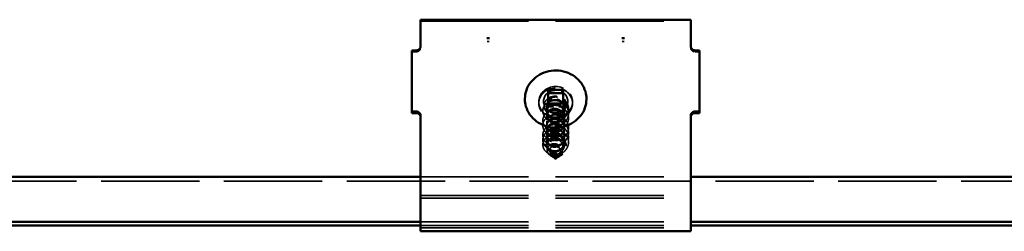
# Model space of a CAD drawing. Units: inches. Extents: x 3 to 167, y 3 to 107.
# Drawn here: x 21 to 39, y 41 to 45 of the extents above; entities that cross this region are included whole.
import ezdxf

# ---------------------------------------------------------------- set-up
doc = ezdxf.new("R2010")
doc.units = ezdxf.units.IN
doc.header["$LTSCALE"] = 10
doc.header["$MEASUREMENT"] = 0
doc.linetypes.add('DASHED', pattern=[0.2067, 0.1654, -0.0413])
doc.layers.add('Hidden (ANSI)', color=7, linetype='DASHED', lineweight=35)
doc.layers.add('Visible (ANSI)', color=7, linetype='Continuous', lineweight=50)

msp = doc.modelspace()

# ---------------------------------------------------------------- linework, layer by layer
at = {"layer": 'Hidden (ANSI)', "color": 96, "ltscale": 1.209482, "true_color": 0x008000}
for p, q in [((28.62853, 44.57463), (33.62853, 44.57463)), ((28.62853, 41.3595), (33.62853, 41.3595)), ((28.62853, 41.30924), (33.62853, 41.30924)), ((28.62853, 40.76), (33.62853, 40.76))]:
    msp.add_line(p, q, dxfattribs=at)
at = {"layer": 'Hidden (ANSI)', "color": 96, "ltscale": 0.011804, "true_color": 0x008000}
for p, q in [((28.62853, 44.1071), (28.62853, 44.08035)), ((33.62853, 44.08035), (33.62853, 44.1071)), ((30.81603, 43.08521), (30.81603, 43.05847)), ((31.44103, 43.08521), (31.44103, 43.05847))]:
    msp.add_line(p, q, dxfattribs=at)
at = {"layer": 'Hidden (ANSI)', "color": 96, "ltscale": 0.015971, "true_color": 0x008000}
for p, q in [((28.5504, 44.00974), (28.46603, 44.00974)), ((33.70665, 44.00974), (33.79103, 44.00974))]:
    msp.add_line(p, q, dxfattribs=at)
at = {"layer": 'Hidden (ANSI)', "ltscale": 0.007218}
msp.add_line((30.96603, 43.02958), (30.96603, 43.01314), dxfattribs=at)
at = {"layer": 'Hidden (ANSI)', "ltscale": 0.032456}
msp.add_line((30.96603, 43.00002), (30.96603, 42.92689), dxfattribs=at)
at = {"layer": 'Hidden (ANSI)', "ltscale": 0.026566}
for p, q in [((30.98728, 43.05382), (30.98728, 42.99392)), ((31.26978, 43.05382), (31.26978, 42.99392))]:
    msp.add_line(p, q, dxfattribs=at)
at = {"layer": 'Hidden (ANSI)', "ltscale": 0.053708}
msp.add_line((30.98728, 42.99392), (31.26978, 42.99392), dxfattribs=at)
at = {"layer": 'Hidden (ANSI)', "ltscale": 0.025851}
msp.add_line((31.29103, 43.02958), (31.29103, 42.97128), dxfattribs=at)
at = {"layer": 'Hidden (ANSI)', "ltscale": 0.031327}
for p, q in [((30.96603, 42.9087), (30.96603, 42.8381)), ((30.96603, 42.81991), (30.96603, 42.74931)), ((31.29103, 42.95309), (31.29103, 42.88249)), ((31.29103, 42.8643), (31.29103, 42.7937)), ((30.96603, 42.73112), (30.96603, 42.66052)), ((30.96603, 42.64233), (30.96603, 42.57173)), ((31.29103, 42.77552), (31.29103, 42.70491)), ((31.29103, 42.68673), (31.29103, 42.61612)), ((30.96603, 42.55354), (30.96603, 42.48294)), ((30.96603, 42.46475), (30.96603, 42.39415)), ((31.29103, 42.59794), (31.29103, 42.52733)), ((31.29103, 42.50915), (31.29103, 42.43854)), ((30.96603, 42.37596), (30.96603, 42.30536)), ((31.29103, 42.42036), (31.29103, 42.34975))]:
    msp.add_line(p, q, dxfattribs=at)
at = {"layer": 'Hidden (ANSI)', "ltscale": 0.031733}
msp.add_line((31.04337, 42.90449), (31.01062, 42.9227), dxfattribs=at)
at = {"layer": 'Hidden (ANSI)', "ltscale": 0.001049}
msp.add_line((31.21368, 42.90449), (31.21486, 42.90515), dxfattribs=at)
at = {"layer": 'Hidden (ANSI)', "ltscale": 0.026585}
msp.add_line((31.21898, 42.90744), (31.24643, 42.9227), dxfattribs=at)
at = {"layer": 'Hidden (ANSI)', "ltscale": 0.014282}
for p, q in [((30.96603, 42.30536), (30.8929, 42.2973)), ((30.8929, 42.29523), (30.96603, 42.28717))]:
    msp.add_line(p, q, dxfattribs=at)
at = {"layer": 'Hidden (ANSI)', "ltscale": 0.000376174}
msp.add_line((30.96603, 42.28717), (30.96603, 42.2861), dxfattribs=at)
at = {"layer": 'Hidden (ANSI)', "ltscale": 0.020137}
msp.add_line((31.29103, 42.33157), (31.29103, 42.2861), dxfattribs=at)
at = {"layer": 'Hidden (ANSI)', "ltscale": 0.029639}
msp.add_line((31.02774, 42.15918), (30.99445, 42.20312), dxfattribs=at)
at = {"layer": 'Hidden (ANSI)', "ltscale": 0.036416}
msp.add_line((31.07482, 42.09704), (31.03394, 42.15099), dxfattribs=at)
at = {"layer": 'Hidden (ANSI)', "ltscale": 0.044801}
msp.add_line((31.12853, 42.02615), (31.07827, 42.09249), dxfattribs=at)
at = {"layer": 'Hidden (ANSI)', "ltscale": 0.038118}
msp.add_line((31.1497, 42.0541), (31.19248, 42.11056), dxfattribs=at)
at = {"layer": 'Hidden (ANSI)', "ltscale": 0.035655}
msp.add_line((31.19678, 42.11624), (31.2368, 42.16906), dxfattribs=at)
at = {"layer": 'Hidden (ANSI)', "ltscale": 0.016648}
msp.add_line((31.24386, 42.17838), (31.26261, 42.20312), dxfattribs=at)
at = {"layer": 'Hidden (ANSI)', "ltscale": 0.017436}
msp.add_line((31.12853, 42.02615), (31.14816, 42.05206), dxfattribs=at)
at = {"layer": 'Hidden (ANSI)', "color": 5, "ltscale": 1.099529, "true_color": 0x0000ff}
msp.add_line((13.62853, 41.62391), (88.62853, 41.62391), dxfattribs=at)
at = {"layer": 'Hidden (ANSI)', "color": 5, "ltscale": 1.209482, "true_color": 0x0000ff}
for p, q in [((28.62853, 41.70391), (33.62853, 41.70391)), ((28.62853, 40.86892), (33.62853, 40.86892)), ((28.62853, 40.80458), (33.62853, 40.80458))]:
    msp.add_line(p, q, dxfattribs=at)
at = {"layer": 'Hidden (ANSI)', "color": 96, "ltscale": 0.007126, "true_color": 0x008000}
for centre in [(29.87853, 43.97067), (32.37853, 43.97067)]:
    msp.add_arc(centre, 0.22987, 85.272281, 94.727719, dxfattribs=at)
at = {"layer": 'Hidden (ANSI)', "color": 96, "ltscale": 0.023274, "true_color": 0x008000}
for centre, major_axis, start_param, end_param in [((28.5504, 44.08035), (0.07813, 0), 4.71238898, 6.28318531), ((33.70665, 44.08035), (-0.07813, 0), 0, 1.57079633)]:
    msp.add_ellipse(centre, major_axis=major_axis, ratio=0.90382564, start_param=start_param, end_param=end_param, dxfattribs=at)
at = {"layer": 'Hidden (ANSI)', "color": 96, "ltscale": 0.373886, "true_color": 0x008000}
for centre, major_axis in [((31.12853, 43.08521), (-0.3125, 0)), ((31.12853, 43.05847), (0.3125, 0))]:
    msp.add_ellipse(centre, major_axis=major_axis, ratio=0.90382564, dxfattribs=at)
at = {"layer": 'Hidden (ANSI)', "ltscale": 0.26917}
msp.add_ellipse((31.12853, 43.09591), major_axis=(0.225, 0), ratio=0.90382564, dxfattribs=at)
at = {"layer": 'Hidden (ANSI)', "ltscale": 0.171319}
msp.add_ellipse((31.12853, 43.02958), major_axis=(-0.1625, 0), ratio=0.90382564, start_param=1.97873461, end_param=7.51707509, dxfattribs=at)
at = {"layer": 'Hidden (ANSI)', "ltscale": 0.001156}
for centre, major_axis in [((31.36353, 42.96219), (0.0025, 0)), ((30.89353, 42.29627), (-0.0025, 0))]:
    msp.add_ellipse(centre, major_axis=major_axis, ratio=0.42790093, start_param=4.96441003, end_param=7.60196058, dxfattribs=at)
at = {"layer": 'Hidden (ANSI)', "ltscale": 0.158592}
msp.add_ellipse((31.12853, 42.2861), major_axis=(0.1625, 0), ratio=0.90382564, start_param=3.05758836, end_param=8.18473002, dxfattribs=at)
at = {"layer": 'Hidden (ANSI)', "ltscale": 0.274958}
msp.add_open_spline([(31.30081, 43.12599), (31.30991, 43.10765), (31.31599, 43.08769), (31.32121, 43.04776), (31.3205, 43.02731), (31.31261, 42.9878), (31.30526, 42.96829), (31.28481, 42.9325), (31.2714, 42.91582), (31.2402, 42.88723), (31.22197, 42.87502), (31.18298, 42.85644), (31.16171, 42.84992), (31.11878, 42.84322), (31.09659, 42.84304), (31.05408, 42.84889), (31.03325, 42.85506), (30.99557, 42.87282), (30.9783, 42.88469), (30.94947, 42.91249), (30.93761, 42.9288), (30.92081, 42.96365), (30.91571, 42.98263), (30.9129, 43.02074), (30.91521, 43.04032), (30.92693, 43.07752), (30.93654, 43.09557), (30.96187, 43.12778), (30.97797, 43.14228), (31.01466, 43.1658), (31.03575, 43.17504), (31.0803, 43.18693), (31.10434, 43.18966), (31.15233, 43.18813), (31.17688, 43.18377), (31.22343, 43.16835), (31.24598, 43.15704), (31.28625, 43.12874), (31.30443, 43.11135), (31.33415, 43.07251), (31.34599, 43.05054), (31.3612, 43.00662), (31.36532, 42.98434), (31.36603, 42.9622)], degree=3, knots=[0, 0, 0, 0, 0.06394111, 0.06394111, 0.12706916, 0.12706916, 0.19097975, 0.19097975, 0.25564778, 0.25564778, 0.32109658, 0.32109658, 0.38731644, 0.38731644, 0.45428614, 0.45428614, 0.52198607, 0.52198607, 0.59039273, 0.59039273, 0.6594649, 0.6594649, 0.72914977, 0.72914977, 0.79944509, 0.79944509, 0.87045882, 0.87045882, 0.94232219, 0.94232219, 1.01506424, 1.01506424, 1.08863772, 1.08863772, 1.162995, 1.162995, 1.23810921, 1.23810921, 1.31396175, 1.31396175, 1.39053071, 1.39053071, 1.46119155, 1.46119155, 1.46119155, 1.46119155], dxfattribs=at)
at = {"layer": 'Hidden (ANSI)', "ltscale": 1.092724}
msp.add_open_spline([(31.36603, 42.96219), (31.36603, 42.9372), (31.36167, 42.91189), (31.3451, 42.86487), (31.33282, 42.84251), (31.30196, 42.80286), (31.28299, 42.78508), (31.24085, 42.75616), (31.21715, 42.74467), (31.16809, 42.72919), (31.14211, 42.72502), (31.0912, 42.72429), (31.06564, 42.72772), (31.01818, 42.7415), (30.99568, 42.75203), (30.95658, 42.77859), (30.93949, 42.79496), (30.91282, 42.83123), (30.9029, 42.85157), (30.89141, 42.89344), (30.88968, 42.91547), (30.89452, 42.95826), (30.90113, 42.97954), (30.92174, 43.01855), (30.93599, 43.03676), (30.97026, 43.06771), (30.99072, 43.08083), (31.03518, 43.10021), (31.05974, 43.10671), (31.1098, 43.11217), (31.13592, 43.11119), (31.18639, 43.10182), (31.21137, 43.09331), (31.25701, 43.06976), (31.27825, 43.05443), (31.31433, 43.01882), (31.32962, 42.9981), (31.35239, 42.95382), (31.36015, 42.9297), (31.36726, 42.88104), (31.3667, 42.85587), (31.35743, 42.80754), (31.34861, 42.78378), (31.32395, 42.74045), (31.30778, 42.72036), (31.27025, 42.68619), (31.2484, 42.6717), (31.20186, 42.64991), (31.17659, 42.64236), (31.12586, 42.63492), (31.09977, 42.63494), (31.05011, 42.64231), (31.02592, 42.64975), (30.98248, 42.67086), (30.9627, 42.68479), (30.92999, 42.71714), (30.91667, 42.73596), (30.89809, 42.77586), (30.8926, 42.79743), (30.89005, 42.84039), (30.89294, 42.86232), (30.90661, 42.90359), (30.91756, 42.92346), (30.94602, 42.95853), (30.96391, 42.97417), (31.00428, 42.99913), (31.02729, 43.00876), (31.07544, 43.0207), (31.10119, 43.02315), (31.15214, 43.02047), (31.17797, 43.01531), (31.22642, 42.99798), (31.24964, 42.98558), (31.29056, 42.95506), (31.30877, 42.93655), (31.33792, 42.89569), (31.34923, 42.87283), (31.36358, 42.82557), (31.36681, 42.80058), (31.36491, 42.7515), (31.35975, 42.72681), (31.3418, 42.68068), (31.32878, 42.65866), (31.29664, 42.6199), (31.27711, 42.60268), (31.23408, 42.57499), (31.21004, 42.56418), (31.16056, 42.55013), (31.1345, 42.54671), (31.0837, 42.54744), (31.05833, 42.55161), (31.01148, 42.56675), (30.98942, 42.57792), (30.95138, 42.6056), (30.93493, 42.62245), (30.90966, 42.65946), (30.90052, 42.68008), (30.89062, 42.72225), (30.88972, 42.74432), (30.89616, 42.78694), (30.90357, 42.80802), (30.92564, 42.84642), (30.94058, 42.86421), (30.97603, 42.89416), (30.99699, 42.90668), (31.04222, 42.92477), (31.06705, 42.93055), (31.11739, 42.93457), (31.14352, 42.93284), (31.19375, 42.92202), (31.21847, 42.91279), (31.26337, 42.88793), (31.2841, 42.872), (31.31902, 42.83537), (31.33362, 42.81422), (31.35493, 42.7693), (31.36189, 42.74497), (31.36739, 42.69612), (31.366, 42.67099), (31.35514, 42.62295), (31.34555, 42.59945), (31.31947, 42.55686), (31.30267, 42.53724), (31.26405, 42.50417), (31.24176, 42.49031), (31.19458, 42.46987), (31.16911, 42.46305), (31.11825, 42.45707), (31.09223, 42.45785), (31.04296, 42.46664), (31.0191, 42.47478), (30.97653, 42.49713), (30.9573, 42.51162), (30.92586, 42.5449), (30.91326, 42.56409), (30.89621, 42.6045), (30.89154, 42.62621), (30.8906, 42.66922), (30.89431, 42.69105), (30.90953, 42.7319), (30.92122, 42.75144), (30.95101, 42.78568), (30.96949, 42.80079), (31.01084, 42.82459), (31.03422, 42.83355), (31.08289, 42.84409), (31.10877, 42.84579), (31.1597, 42.84165), (31.18539, 42.83575), (31.23331, 42.81703), (31.25614, 42.80397), (31.29607, 42.77228), (31.31368, 42.75325), (31.34148, 42.71157), (31.35202, 42.6884), (31.36481, 42.64075), (31.36722, 42.61568), (31.3637, 42.56668), (31.35772, 42.54215), (31.33827, 42.49655), (31.32454, 42.47493), (31.29115, 42.43711), (31.27108, 42.42046), (31.2272, 42.39402), (31.20284, 42.38391), (31.153, 42.37128), (31.12689, 42.36861), (31.07625, 42.37081), (31.05109, 42.37571), (31.0049, 42.3922), (30.9833, 42.40399), (30.94637, 42.43275), (30.93057, 42.45007), (30.90672, 42.48779), (30.89836, 42.50866), (30.89006, 42.55108), (30.88999, 42.57316), (30.89803, 42.61557), (30.90623, 42.63642), (30.92974, 42.67416), (30.94536, 42.69152), (30.98196, 42.72043), (31.0034, 42.73234), (31.04935, 42.74912), (31.07443, 42.75419), (31.125, 42.75675), (31.15111, 42.75427), (31.20104, 42.742), (31.22547, 42.73207), (31.26958, 42.70593), (31.2898, 42.6894), (31.32351, 42.65178), (31.33742, 42.63022), (31.35724, 42.58471), (31.3634, 42.5602), (31.36728, 42.51121), (31.36506, 42.48614), (31.35262, 42.43843), (31.34226, 42.41522), (31.31481, 42.3734), (31.29737, 42.35427), (31.25772, 42.32233), (31.235, 42.30911), (31.18723, 42.29005), (31.16159, 42.28396), (31.11065, 42.27945), (31.08472, 42.28097), (31.03589, 42.29118), (31.01238, 42.3), (30.97074, 42.32357), (30.95208, 42.33861), (30.92194, 42.37277), (30.91007, 42.39231), (30.89456, 42.43319), (30.89071, 42.45502), (30.89139, 42.49803), (30.89592, 42.51973), (30.91267, 42.56013), (30.92509, 42.57932), (30.95618, 42.61269), (30.97524, 42.62726), (31.01751, 42.64985), (31.04126, 42.65813), (31.09038, 42.66727), (31.11636, 42.66823), (31.16723, 42.66262), (31.19275, 42.65598), (31.2401, 42.63588), (31.26251, 42.62217), (31.30141, 42.58934), (31.31839, 42.56982), (31.34482, 42.52736), (31.3546, 42.50389), (31.36581, 42.45589), (31.36739, 42.43077), (31.36224, 42.3819), (31.35547, 42.35755), (31.33452, 42.31254), (31.32009, 42.29131), (31.2855, 42.25448), (31.2649, 42.23841), (31.22022, 42.21324), (31.19558, 42.20384), (31.14542, 42.19266), (31.11928, 42.19074), (31.06885, 42.1944), (31.04393, 42.20001), (30.99845, 42.21782), (30.97733, 42.23024), (30.94154, 42.26005), (30.92641, 42.27781), (30.90401, 42.3162), (30.89645, 42.33729), (30.88975, 42.37993), (30.89051, 42.40199), (30.90014, 42.44414), (30.90912, 42.46475), (30.93405, 42.50179), (30.95032, 42.51869), (30.98803, 42.54654), (31.00994, 42.55782), (31.05657, 42.57327), (31.08187, 42.57761), (31.13261, 42.57871), (31.15867, 42.57548), (31.20825, 42.56178), (31.23238, 42.55114), (31.27565, 42.52374), (31.29533, 42.50664), (31.32781, 42.46806), (31.34101, 42.44611), (31.35932, 42.40006), (31.36466, 42.37538), (31.36692, 42.32631), (31.36388, 42.30131), (31.34988, 42.25399), (31.33876, 42.23108), (31.30996, 42.19007), (31.29191, 42.17146), (31.25126, 42.14067), (31.22814, 42.12811), (31.17983, 42.11043), (31.15403, 42.10509), (31.10306, 42.10205), (31.07726, 42.10431), (31.02892, 42.11593), (31.00579, 42.12542), (30.9651, 42.15017), (30.94704, 42.16574), (30.91822, 42.20075), (30.9071, 42.22063), (30.89412, 42.25905), (30.89103, 42.27774), (30.89103, 42.29627)], degree=3, knots=[0, 0, 0, 0, 0.07970243, 0.07970243, 0.15796036, 0.15796036, 0.23631242, 0.23631242, 0.31470976, 0.31470976, 0.3931339, 0.3931339, 0.4715619, 0.4715619, 0.54997362, 0.54997362, 0.62833959, 0.62833959, 0.70661049, 0.70661049, 0.78474541, 0.78474541, 0.86278893, 0.86278893, 0.94087518, 0.94087518, 1.01909381, 1.01909381, 1.09742866, 1.09742866, 1.17582679, 1.17582679, 1.25425084, 1.25425084, 1.33267895, 1.33267895, 1.41109007, 1.41109007, 1.48946073, 1.48946073, 1.56778295, 1.56778295, 1.64608476, 1.64608476, 1.72441316, 1.72441316, 1.8027909, 1.8027909, 1.88120607, 1.88120607, 1.95963484, 1.95963484, 2.0380566, 2.0380566, 2.11644809, 2.11644809, 2.19476883, 2.19476883, 2.27296651, 2.27296651, 2.35103792, 2.35103792, 2.42908766, 2.42908766, 2.5072431, 2.5072431, 2.58553189, 2.58553189, 2.66390749, 2.66390749, 2.74232314, 2.74232314, 2.82075179, 2.82075179, 2.89917349, 2.89917349, 2.97756494, 2.97756494, 3.05590787, 3.05590787, 3.13421321, 3.13421321, 3.21252452, 3.21252452, 3.29087978, 3.29087978, 3.36928091, 3.36928091, 3.44770637, 3.44770637, 3.52613368, 3.52613368, 3.6045425, 3.6045425, 3.68290157, 3.68290157, 3.76116016, 3.76116016, 3.8392821, 3.8392821, 3.91732335, 3.91732335, 3.99542054, 3.99542054, 4.07365263, 4.07365263, 4.151996, 4.151996, 4.23039799, 4.23039799, 4.3088233, 4.3088233, 4.38725074, 4.38725074, 4.46565886, 4.46565886, 4.54402462, 4.54402462, 4.62234297, 4.62234297, 4.7006454, 4.7006454, 4.7789783, 4.7789783, 4.85736067, 4.85736067, 4.93577822, 4.93577822, 5.01420716, 5.01420716, 5.09262714, 5.09262714, 5.17101383, 5.17101383, 5.24932464, 5.24932464, 5.32750843, 5.32750843, 5.40557146, 5.40557146, 5.48362701, 5.48362701, 5.56179625, 5.56179625, 5.6400961, 5.6400961, 5.71847737, 5.71847737, 5.79689527, 5.79689527, 5.87532413, 5.87532413, 5.95374395, 5.95374395, 6.03213115, 6.03213115, 6.11046924, 6.11046924, 6.18877293, 6.18877293, 6.26708738, 6.26708738, 6.34544767, 6.34544767, 6.4238523, 6.4238523, 6.50227885, 6.50227885, 6.58070529, 6.58070529, 6.65911092, 6.65911092, 6.73746257, 6.73746257, 6.81570841, 6.81570841, 6.89381791, 6.89381791, 6.97185838, 6.97185838, 7.0499673, 7.0499673, 7.12821254, 7.12821254, 7.2065639, 7.2065639, 7.2849694, 7.2849694, 7.36339577, 7.36339577, 7.44182235, 7.44182235, 7.52022724, 7.52022724, 7.59858801, 7.59858801, 7.67690282, 7.67690282, 7.75520636, 7.75520636, 7.83354396, 7.83354396, 7.91193078, 7.91193078, 7.99035048, 7.99035048, 8.06877939, 8.06877939, 8.14719737, 8.14719737, 8.22557884, 8.22557884, 8.30387916, 8.30387916, 8.38204906, 8.38204906, 8.46010492, 8.46010492, 8.53816758, 8.53816758, 8.61635071, 8.61635071, 8.69466108, 8.69466108, 8.7730476, 8.7730476, 8.8514675, 8.8514675, 8.9298964, 8.9298964, 9.00831408, 9.00831408, 9.08669685, 9.08669685, 9.16503024, 9.16503024, 9.24333276, 9.24333276, 9.32165072, 9.32165072, 9.400016, 9.400016, 9.4784239, 9.4784239, 9.55685133, 9.55685133, 9.63527671, 9.63527671, 9.71367883, 9.71367883, 9.79202253, 9.79202253, 9.87025524, 9.87025524, 9.94835297, 9.94835297, 10.02639416, 10.02639416, 10.10451549, 10.10451549, 10.1827735, 10.1827735, 10.26113229, 10.26113229, 10.33954101, 10.33954101, 10.41796825, 10.41796825, 10.49639375, 10.49639375, 10.57479516, 10.57479516, 10.65315092, 10.65315092, 10.73146255, 10.73146255, 10.80976768, 10.80976768, 10.88811012, 10.88811012, 10.96650121, 10.96650121, 11.04492283, 11.04492283, 11.12335152, 11.12335152, 11.20176727, 11.20176727, 11.28014308, 11.28014308, 11.35843237, 11.35843237, 11.42571152, 11.42571152, 11.42571152, 11.42571152], dxfattribs=at)
at = {"layer": 'Hidden (ANSI)', "ltscale": 1.256479}
for points, knots in [([(30.96603, 42.30536), (30.96603, 42.2507), (31.01184, 42.19823), (31.07502, 42.18413), (31.1382, 42.17004), (31.21419, 42.19576), (31.25579, 42.24895), (31.2974, 42.30213), (31.30162, 42.37935), (31.26584, 42.43627), (31.23006, 42.49319), (31.15685, 42.52612), (31.09168, 42.51823), (31.02652, 42.51034), (30.97409, 42.46261), (30.96695, 42.4083), (30.95982, 42.35398), (30.9985, 42.29743), (31.05897, 42.27736), (31.11944, 42.25729), (31.19734, 42.27558), (31.2443, 42.32449), (31.29125, 42.37339), (31.30387, 42.4498), (31.27432, 42.50987), (31.24477, 42.56995), (31.17518, 42.60978), (31.10877, 42.60825), (31.04235, 42.60671), (30.9839, 42.56434), (30.96972, 42.51105), (30.95554, 42.45777), (30.98664, 42.39784), (31.04371, 42.3721), (31.10079, 42.34635), (31.17971, 42.35707), (31.23148, 42.4012), (31.28325, 42.44533), (31.30412, 42.52012), (31.28114, 42.58274), (31.25816, 42.64535), (31.19297, 42.69169), (31.12607, 42.6966), (31.05917, 42.7015), (30.99537, 42.66504), (30.9743, 42.61346), (30.95322, 42.56188), (30.97639, 42.49933), (31.02942, 42.46826), (31.08245, 42.4372), (31.1615, 42.44028), (31.21749, 42.47921), (31.27349, 42.51814), (31.30237, 42.59052), (31.28622, 42.65503), (31.27007, 42.71953), (31.21004, 42.77192), (31.14341, 42.78328), (31.07678, 42.79463), (31.00835, 42.76456), (30.98063, 42.71533), (30.95291, 42.66611), (30.96788, 42.60172), (31.01626, 42.56575), (31.06463, 42.52979), (31.14291, 42.52527), (31.20249, 42.55862), (31.26207, 42.59196), (31.29864, 42.66118), (31.2895, 42.72691), (31.28036, 42.79264), (31.22617, 42.85055), (31.16057, 42.86829), (31.09497, 42.88604), (31.02271, 42.86275), (30.98865, 42.81652), (30.9546, 42.77028), (30.9612, 42.70484), (31.00437, 42.66446), (31.04754, 42.62407), (31.12416, 42.61207), (31.18665, 42.63952), (31.24913, 42.66696), (31.29298, 42.7323), (31.29095, 42.79857), (31.28893, 42.86484), (31.24119, 42.92767), (31.17737, 42.95167), (31.11355, 42.97566), (31.03827, 42.95951), (30.99827, 42.91685), (30.95826, 42.87419), (30.95643, 42.80852), (30.99391, 42.76424), (31.03138, 42.71996), (31.10546, 42.70067), (31.17014, 42.72198), (31.23482, 42.74328), (31.28543, 42.80406), (31.29055, 42.87017), (31.29567, 42.93629), (31.25492, 43.0034), (31.19361, 43.03344), (31.1323, 43.06348), (31.05485, 43.05471), (31.00936, 43.01618), (30.96387, 42.97765), (30.95362, 42.91256), (30.98497, 42.86496), (31.01632, 42.81735), (31.08702, 42.79107), (31.15316, 42.80606), (31.2193, 42.82104), (31.2761, 42.87663), (31.2883, 42.94191), (31.29011, 42.9516), (31.29103, 42.96144), (31.29103, 42.97128)], [-47.1238898, -47.1238898, -47.1238898, -47.1238898, -45.88861286, -45.88861286, -45.88861286, -44.65333591, -44.65333591, -44.65333591, -43.41805897, -43.41805897, -43.41805897, -42.18278202, -42.18278202, -42.18278202, -40.94750508, -40.94750508, -40.94750508, -39.71222813, -39.71222813, -39.71222813, -38.47695119, -38.47695119, -38.47695119, -37.24167424, -37.24167424, -37.24167424, -36.0063973, -36.0063973, -36.0063973, -34.77112035, -34.77112035, -34.77112035, -33.53584341, -33.53584341, -33.53584341, -32.30056646, -32.30056646, -32.30056646, -31.06528952, -31.06528952, -31.06528952, -29.83001257, -29.83001257, -29.83001257, -28.59473563, -28.59473563, -28.59473563, -27.35945868, -27.35945868, -27.35945868, -26.12418174, -26.12418174, -26.12418174, -24.88890479, -24.88890479, -24.88890479, -23.65362785, -23.65362785, -23.65362785, -22.4183509, -22.4183509, -22.4183509, -21.18307396, -21.18307396, -21.18307396, -19.94779701, -19.94779701, -19.94779701, -18.71252007, -18.71252007, -18.71252007, -17.47724312, -17.47724312, -17.47724312, -16.24196618, -16.24196618, -16.24196618, -15.00668923, -15.00668923, -15.00668923, -13.77141229, -13.77141229, -13.77141229, -12.53613534, -12.53613534, -12.53613534, -11.3008584, -11.3008584, -11.3008584, -10.06558145, -10.06558145, -10.06558145, -8.83030451, -8.83030451, -8.83030451, -7.59502756, -7.59502756, -7.59502756, -6.35975062, -6.35975062, -6.35975062, -5.12447367, -5.12447367, -5.12447367, -3.88919673, -3.88919673, -3.88919673, -2.65391978, -2.65391978, -2.65391978, -1.41864284, -1.41864284, -1.41864284, -0.18336589, -0.18336589, -0.18336589, 0, 0, 0, 0]), ([(31.29103, 42.95309), (31.29103, 42.8868), (31.24521, 42.82269), (31.18203, 42.79696), (31.11885, 42.77123), (31.04287, 42.78531), (31.00126, 42.82686), (30.95966, 42.8684), (30.95543, 42.93399), (30.99122, 42.97927), (31.027, 43.02455), (31.1002, 43.04585), (31.16537, 43.02632), (31.23054, 43.00679), (31.28297, 42.94742), (31.2901, 42.88147), (31.29723, 42.81552), (31.25856, 42.74733), (31.19808, 42.71562), (31.13761, 42.68392), (31.05971, 42.69057), (31.01276, 42.72784), (30.9658, 42.7651), (30.95318, 42.82987), (30.98273, 42.87831), (31.01229, 42.92675), (31.08188, 42.95495), (31.14829, 42.94177), (31.2147, 42.9286), (31.27315, 42.87459), (31.28733, 42.80967), (31.30152, 42.74475), (31.27042, 42.67318), (31.21334, 42.6358), (31.15627, 42.59842), (31.07734, 42.59749), (31.02557, 42.62999), (30.9738, 42.66249), (30.95293, 42.72564), (30.97592, 42.77662), (30.9989, 42.82759), (31.06408, 42.8623), (31.13098, 42.85556), (31.19789, 42.84883), (31.26168, 42.80073), (31.28276, 42.73751), (31.30383, 42.67429), (31.28066, 42.60011), (31.22763, 42.5574), (31.17461, 42.5147), (31.09555, 42.50615), (31.03956, 42.53344), (30.98357, 42.56073), (30.95468, 42.62148), (30.97083, 42.67434), (30.98699, 42.72721), (31.04702, 42.76797), (31.11365, 42.76768), (31.18028, 42.7674), (31.2487, 42.72569), (31.27642, 42.66483), (31.30415, 42.60397), (31.28917, 42.52794), (31.2408, 42.48034), (31.19242, 42.43273), (31.11414, 42.41658), (31.05456, 42.43829), (30.99499, 42.45999), (30.95841, 42.51758), (30.96755, 42.57167), (30.97669, 42.62576), (31.03089, 42.67203), (31.09649, 42.67814), (31.16208, 42.68424), (31.23435, 42.64932), (31.2684, 42.59145), (31.30246, 42.53357), (31.29585, 42.4565), (31.25268, 42.40448), (31.20951, 42.35245), (31.13289, 42.32881), (31.07041, 42.34462), (31.00792, 42.36044), (30.96408, 42.41414), (30.9661, 42.46877), (30.96812, 42.52339), (31.01587, 42.57459), (31.07969, 42.58695), (31.1435, 42.59931), (31.21879, 42.57152), (31.25879, 42.51722), (31.29879, 42.46292), (31.30062, 42.38562), (31.26315, 42.3297), (31.22567, 42.27378), (31.1516, 42.24286), (31.08692, 42.25253), (31.02224, 42.26219), (30.97162, 42.31133), (30.9665, 42.36581), (30.96139, 42.42029), (31.00213, 42.47576), (31.06344, 42.49417), (31.12475, 42.51257), (31.2022, 42.49216), (31.24769, 42.44199), (31.29318, 42.39182), (31.30344, 42.3151), (31.27208, 42.25586), (31.24073, 42.19661), (31.17004, 42.1587), (31.1039, 42.16205), (31.03776, 42.16539), (30.98095, 42.20934), (30.96875, 42.26298), (30.96694, 42.27095), (30.96603, 42.27906), (30.96603, 42.28717)], [0, 0, 0, 0, 1.23527695, 1.23527695, 1.23527695, 2.47055389, 2.47055389, 2.47055389, 3.70583084, 3.70583084, 3.70583084, 4.94110778, 4.94110778, 4.94110778, 6.17638473, 6.17638473, 6.17638473, 7.41166167, 7.41166167, 7.41166167, 8.64693862, 8.64693862, 8.64693862, 9.88221556, 9.88221556, 9.88221556, 11.11749251, 11.11749251, 11.11749251, 12.35276945, 12.35276945, 12.35276945, 13.5880464, 13.5880464, 13.5880464, 14.82332334, 14.82332334, 14.82332334, 16.05860029, 16.05860029, 16.05860029, 17.29387723, 17.29387723, 17.29387723, 18.52915418, 18.52915418, 18.52915418, 19.76443112, 19.76443112, 19.76443112, 20.99970807, 20.99970807, 20.99970807, 22.23498501, 22.23498501, 22.23498501, 23.47026196, 23.47026196, 23.47026196, 24.7055389, 24.7055389, 24.7055389, 25.94081585, 25.94081585, 25.94081585, 27.17609279, 27.17609279, 27.17609279, 28.41136974, 28.41136974, 28.41136974, 29.64664668, 29.64664668, 29.64664668, 30.88192363, 30.88192363, 30.88192363, 32.11720057, 32.11720057, 32.11720057, 33.35247752, 33.35247752, 33.35247752, 34.58775446, 34.58775446, 34.58775446, 35.82303141, 35.82303141, 35.82303141, 37.05830835, 37.05830835, 37.05830835, 38.2935853, 38.2935853, 38.2935853, 39.52886224, 39.52886224, 39.52886224, 40.76413919, 40.76413919, 40.76413919, 41.99941613, 41.99941613, 41.99941613, 43.23469308, 43.23469308, 43.23469308, 44.46997002, 44.46997002, 44.46997002, 45.70524697, 45.70524697, 45.70524697, 46.94052391, 46.94052391, 46.94052391, 47.1238898, 47.1238898, 47.1238898, 47.1238898])]:
    msp.add_open_spline(points, degree=3, knots=knots, dxfattribs=at)
at = {"layer": 'Hidden (ANSI)', "ltscale": 0.137791}
msp.add_open_spline([(31.29103, 42.97128), (31.29103, 42.99252), (31.28674, 43.01355), (31.2701, 43.05302), (31.25791, 43.07106), (31.2272, 43.10192), (31.209, 43.11444), (31.169, 43.13247), (31.1476, 43.1378), (31.10451, 43.14074), (31.08324, 43.13832), (31.04375, 43.12627), (31.02591, 43.11675), (30.99615, 43.09212), (30.98451, 43.07725), (30.96908, 43.04442), (30.96545, 43.02678), (30.96676, 42.99138), (30.97169, 42.97397), (30.98954, 42.94205), (31.00227, 42.92785), (31.02624, 42.91046), (31.03515, 42.90531), (31.05421, 42.89676), (31.06431, 42.89338), (31.07481, 42.89097)], degree=3, knots=[0, 0, 0, 0, 0.066871417, 0.066871417, 0.133742833, 0.133742833, 0.20061425, 0.20061425, 0.267485666, 0.267485666, 0.334357083, 0.334357083, 0.4012285, 0.4012285, 0.468099916, 0.468099916, 0.534971333, 0.534971333, 0.60184275, 0.60184275, 0.668714166, 0.668714166, 0.703243084, 0.703243084, 0.737772002, 0.737772002, 0.737772002, 0.737772002], dxfattribs=at)
at = {"layer": 'Hidden (ANSI)', "ltscale": 0.161997}
msp.add_open_spline([(31.19299, 42.89476), (31.17312, 42.88501), (31.15174, 42.87895), (31.10845, 42.87459), (31.08698, 42.87634), (31.04692, 42.88719), (31.02872, 42.89618), (30.99816, 42.91991), (30.98609, 42.93441), (30.96982, 42.96669), (30.96576, 42.98414), (30.96632, 43.01928), (30.97092, 43.03663), (30.98822, 43.06852), (31.00074, 43.08274), (31.03208, 43.10576), (31.05058, 43.11432), (31.09105, 43.12424), (31.11261, 43.12549), (31.15588, 43.12014), (31.17714, 43.11358), (31.21643, 43.09316), (31.23406, 43.07951), (31.26216, 43.0478), (31.27281, 43.03042), (31.28731, 42.99289), (31.29103, 42.97308), (31.29103, 42.95309)], degree=3, knots=[0, 0, 0, 0, 0.067481729, 0.067481729, 0.134963458, 0.134963458, 0.202445186, 0.202445186, 0.269926915, 0.269926915, 0.337408644, 0.337408644, 0.404890373, 0.404890373, 0.472372102, 0.472372102, 0.539853831, 0.539853831, 0.607335559, 0.607335559, 0.674817288, 0.674817288, 0.742299017, 0.742299017, 0.804871598, 0.804871598, 0.867444179, 0.867444179, 0.867444179, 0.867444179], dxfattribs=at)
at = {"layer": 'Hidden (ANSI)', "ltscale": 0.074253}
msp.add_open_spline([(31.07481, 42.89097), (31.09474, 42.88481), (31.1162, 42.88232), (31.16021, 42.88503), (31.18232, 42.8904), (31.22421, 42.90883), (31.24349, 42.92189), (31.27649, 42.95443), (31.28973, 42.97373), (31.30624, 43.01199), (31.31081, 43.03009), (31.31406, 43.06731), (31.31262, 43.08619), (31.3082, 43.10456)], degree=3, knots=[0, 0, 0, 0, 0.06713685, 0.06713685, 0.135963309, 0.135963309, 0.206479984, 0.206479984, 0.278687394, 0.278687394, 0.33737749, 0.33737749, 0.39716778, 0.39716778, 0.39716778, 0.39716778], dxfattribs=at)
at = {"layer": 'Hidden (ANSI)', "ltscale": 0.052847}
msp.add_open_spline([(31.30169, 43.11872), (31.30891, 43.09551), (31.31148, 43.07122), (31.30684, 43.02372), (31.29996, 43.00096), (31.2784, 42.96058), (31.26451, 42.94308), (31.23158, 42.91411), (31.213, 42.90273), (31.19299, 42.89476)], degree=3, knots=[0, 0, 0, 0, 0.075888969, 0.075888969, 0.149465195, 0.149465195, 0.217686862, 0.217686862, 0.283722343, 0.283722343, 0.283722343, 0.283722343], dxfattribs=at)
at = {"layer": 'Hidden (ANSI)', "ltscale": 0.007302}
msp.add_open_spline([(31.3082, 43.10456), (31.30703, 43.10943), (31.30554, 43.11434), (31.30228, 43.12304), (31.30081, 43.12614), (31.29968, 43.12806), (31.29942, 43.12849), (31.29916, 43.12876), (31.2991, 43.12881), (31.29903, 43.12886), (31.299, 43.12887), (31.29895, 43.12886), (31.29894, 43.12885), (31.29891, 43.12883), (31.2989, 43.12881), (31.29888, 43.12875), (31.29888, 43.12872), (31.29887, 43.1286), (31.29887, 43.12852), (31.2989, 43.12823), (31.29895, 43.12797), (31.29921, 43.12677), (31.29962, 43.12539), (31.30048, 43.12255), (31.30112, 43.12056), (31.30169, 43.11872)], degree=3, knots=[0, 0, 0, 0, 0.0158784355, 0.0158784355, 0.0304963219, 0.0304963219, 0.0337687387, 0.0337687387, 0.0345160957, 0.0345160957, 0.0349340384, 0.0349340384, 0.0352186316, 0.0352186316, 0.0354848268, 0.0354848268, 0.0358332833, 0.0358332833, 0.0364910202, 0.0364910202, 0.0382290752, 0.0382290752, 0.0451386346, 0.0451386346, 0.057165667, 0.057165667, 0.057165667, 0.057165667], dxfattribs=at)
at = {"layer": 'Hidden (ANSI)', "ltscale": 0.387621}
msp.add_open_spline([(30.89103, 42.2963), (30.89241, 42.31811), (30.89813, 42.33998), (30.91725, 42.37964), (30.93066, 42.39802), (30.96324, 42.42908), (30.98272, 42.44224), (31.02503, 42.46159), (31.04833, 42.46813), (31.09555, 42.47375), (31.12007, 42.47302), (31.16702, 42.46443), (31.19009, 42.45659), (31.23176, 42.43488), (31.25097, 42.42084), (31.28311, 42.38847), (31.29655, 42.3698), (31.31605, 42.3303), (31.3225, 42.309), (31.32777, 42.26654), (31.32681, 42.24485), (31.31785, 42.20377), (31.30989, 42.18383), (31.28823, 42.14812), (31.27438, 42.13183), (31.24284, 42.10478), (31.22482, 42.09357), (31.18718, 42.0774), (31.16711, 42.07211), (31.12768, 42.0678), (31.10781, 42.06859), (31.07094, 42.07577), (31.05342, 42.08214), (31.02302, 42.09921), (31.00965, 42.11004), (30.98874, 42.13436), (30.9808, 42.1481), (30.97125, 42.17632), (30.96936, 42.19113), (30.97162, 42.21959), (30.97566, 42.23361), (30.98885, 42.25887), (30.99806, 42.27047), (31.02022, 42.28964), (31.03336, 42.29753), (31.06167, 42.30849), (31.07714, 42.3118), (31.10818, 42.31336), (31.12414, 42.31176), (31.1543, 42.30386), (31.16893, 42.29759), (31.19488, 42.28126), (31.20661, 42.27111), (31.22564, 42.2483), (31.2333, 42.23543), (31.24366, 42.20874), (31.24662, 42.19461), (31.24764, 42.16694), (31.24586, 42.15305), (31.238, 42.12727), (31.23197, 42.115), (31.2167, 42.09356), (31.20738, 42.08404), (31.18693, 42.06878), (31.17561, 42.06274), (31.15271, 42.05467), (31.14086, 42.05241), (31.11839, 42.05161), (31.10746, 42.05293), (31.08808, 42.05861), (31.07931, 42.06292), (31.06513, 42.07353), (31.05943, 42.07988), (31.05183, 42.09333), (31.04969, 42.10056), (31.0492, 42.11142), (31.04953, 42.11516), (31.05034, 42.11879)], degree=3, knots=[0, 0, 0, 0, 0.07932986, 0.07932986, 0.15657747, 0.15657747, 0.23265654, 0.23265654, 0.30754202, 0.30754202, 0.38118054, 0.38118054, 0.45353032, 0.45353032, 0.52456676, 0.52456676, 0.59426759, 0.59426759, 0.66260995, 0.66260995, 0.72958936, 0.72958936, 0.79523728, 0.79523728, 0.85959783, 0.85959783, 0.9226865, 0.9226865, 0.98448724, 0.98448724, 1.04497683, 1.04497683, 1.10413581, 1.10413581, 1.16193693, 1.16193693, 1.21832532, 1.21832532, 1.27323293, 1.27323293, 1.32667943, 1.32667943, 1.37883333, 1.37883333, 1.42984219, 1.42984219, 1.47970196, 1.47970196, 1.5283443, 1.5283443, 1.5757199, 1.5757199, 1.62180207, 1.62180207, 1.66657005, 1.66657005, 1.71000876, 1.71000876, 1.75212479, 1.75212479, 1.79294893, 1.79294893, 1.83250789, 1.83250789, 1.87080196, 1.87080196, 1.90781541, 1.90781541, 1.94353426, 1.94353426, 1.97794391, 1.97794391, 2.01099861, 2.01099861, 2.04257787, 2.04257787, 2.05908259, 2.05908259, 2.05908259, 2.05908259], dxfattribs=at)
at = {"layer": 'Hidden (ANSI)', "ltscale": 0.039227}
msp.add_open_spline([(31.07576, 42.42502), (31.05525, 42.42072), (31.03635, 42.41276), (31.00403, 42.39077), (30.99092, 42.37697), (30.97652, 42.35268), (30.97261, 42.34355), (30.96735, 42.3247), (30.96603, 42.31505), (30.96603, 42.30536)], degree=3, knots=[0, 0, 0, 0, 0.067722363, 0.067722363, 0.135444727, 0.135444727, 0.172870871, 0.172870871, 0.210297016, 0.210297016, 0.210297016, 0.210297016], dxfattribs=at)
at = {"layer": 'Hidden (ANSI)', "ltscale": 0.002543}
msp.add_open_spline([(30.96603, 42.28717), (30.96603, 42.29093), (30.96622, 42.29469), (30.9666, 42.29843)], degree=3, dxfattribs=at)
at = {"layer": 'Hidden (ANSI)', "ltscale": 0.271991}
msp.add_open_spline([(30.9666, 42.29843), (30.9695, 42.31573), (30.97654, 42.33232), (30.998, 42.36154), (31.01206, 42.37394), (31.04521, 42.39263), (31.06386, 42.39884), (31.10313, 42.404), (31.12332, 42.40304), (31.16244, 42.39388), (31.181, 42.38592), (31.21395, 42.36388), (31.22809, 42.35016), (31.25004, 42.31865), (31.25777, 42.30126), (31.26583, 42.26498), (31.26623, 42.2465), (31.25976, 42.21073), (31.25311, 42.19378), (31.23379, 42.16348), (31.22144, 42.15035), (31.19286, 42.1294), (31.177, 42.12167), (31.14407, 42.11232), (31.12735, 42.11066), (31.09543, 42.11324), (31.08051, 42.11732), (31.05455, 42.13025), (31.04368, 42.13885), (31.02746, 42.15898), (31.02214, 42.17023), (31.01772, 42.19343), (31.0185, 42.20512), (31.02593, 42.22696), (31.03235, 42.23691), (31.04979, 42.2534), (31.06051, 42.25984), (31.08461, 42.26805), (31.09766, 42.26985), (31.12415, 42.26836), (31.13729, 42.26521), (31.16174, 42.25423), (31.17283, 42.24664), (31.19139, 42.22794), (31.19875, 42.21714), (31.20875, 42.19367), (31.21142, 42.18132), (31.21177, 42.15665), (31.20961, 42.1446), (31.20091, 42.1223), (31.19461, 42.11223), (31.17896, 42.09524), (31.16989, 42.08841), (31.15046, 42.07859), (31.14038, 42.0756), (31.1208, 42.07344), (31.11153, 42.07418), (31.09525, 42.0788), (31.08837, 42.08251), (31.07863, 42.09128), (31.07541, 42.09597), (31.07196, 42.10572), (31.07165, 42.11067), (31.07275, 42.11539)], degree=3, knots=[0, 0, 0, 0, 0.0662455, 0.0662455, 0.13122657, 0.13122657, 0.19494394, 0.19494394, 0.25739843, 0.25739843, 0.31859094, 0.31859094, 0.37852246, 0.37852246, 0.43719409, 0.43719409, 0.49460706, 0.49460706, 0.55076272, 0.55076272, 0.60566256, 0.60566256, 0.65930824, 0.65930824, 0.71170162, 0.71170162, 0.76284473, 0.76284473, 0.81273987, 0.81273987, 0.86138959, 0.86138959, 0.90879673, 0.90879673, 0.95496449, 0.95496449, 0.99989646, 0.99989646, 1.04359669, 1.04359669, 1.08606975, 1.08606975, 1.12732083, 1.12732083, 1.16735583, 1.16735583, 1.2061815, 1.2061815, 1.24380561, 1.24380561, 1.2802371, 1.2802371, 1.3154864, 1.3154864, 1.34956567, 1.34956567, 1.38248924, 1.38248924, 1.41427414, 1.41427414, 1.44125434, 1.44125434, 1.46715819, 1.46715819, 1.46715819, 1.46715819], dxfattribs=at)
at = {"layer": 'Hidden (ANSI)', "ltscale": 0.252054}
msp.add_open_spline([(31.06889, 42.12156), (31.06753, 42.11568), (31.06822, 42.10948), (31.07362, 42.09757), (31.0784, 42.09205), (31.09148, 42.08308), (31.09974, 42.07984), (31.11856, 42.0767), (31.12896, 42.07697), (31.15034, 42.08157), (31.16106, 42.08598), (31.18113, 42.09885), (31.19017, 42.10729), (31.20506, 42.12744), (31.21062, 42.13901), (31.21721, 42.16402), (31.21801, 42.17722), (31.21448, 42.20364), (31.21004, 42.21656), (31.19632, 42.24048), (31.18706, 42.25114), (31.16488, 42.26886), (31.15212, 42.27559), (31.12481, 42.28428), (31.11053, 42.286), (31.08251, 42.28425), (31.0691, 42.28067), (31.04515, 42.26884), (31.03496, 42.26058), (31.01942, 42.24073), (31.01438, 42.22927), (31.01039, 42.20497), (31.01165, 42.19237), (31.02056, 42.16813), (31.02827, 42.15679), (31.04929, 42.13734), (31.06251, 42.12953), (31.09281, 42.11903), (31.10964, 42.11657), (31.14467, 42.11788), (31.16252, 42.12179), (31.19675, 42.13595), (31.21272, 42.14621), (31.24047, 42.17219), (31.25186, 42.18776), (31.26826, 42.22252), (31.27297, 42.24142), (31.27481, 42.28035), (31.27175, 42.29998), (31.25804, 42.33756), (31.24735, 42.35507), (31.21959, 42.38578), (31.20266, 42.39856), (31.16718, 42.4165), (31.14929, 42.42221), (31.11243, 42.428), (31.09373, 42.42793), (31.07576, 42.42502)], degree=3, knots=[0, 0, 0, 0, 0.03153077, 0.03153077, 0.0641805, 0.0641805, 0.0979786, 0.0979786, 0.13294907, 0.13294907, 0.16911177, 0.16911177, 0.20648327, 0.20648327, 0.24507753, 0.24507753, 0.28490644, 0.28490644, 0.32598016, 0.32598016, 0.36830746, 0.36830746, 0.41189593, 0.41189593, 0.4567522, 0.4567522, 0.50288206, 0.50288206, 0.55029062, 0.55029062, 0.59898237, 0.59898237, 0.6489613, 0.6489613, 0.70023095, 0.70023095, 0.75279447, 0.75279447, 0.80665469, 0.80665469, 0.86181413, 0.86181413, 0.91827504, 0.91827504, 0.97603946, 0.97603946, 1.03510922, 1.03510922, 1.09548596, 1.09548596, 1.15717118, 1.15717118, 1.22016621, 1.22016621, 1.27615211, 1.27615211, 1.33318434, 1.33318434, 1.33318434, 1.33318434], dxfattribs=at)
at = {"layer": 'Hidden (ANSI)', "ltscale": 0.052152}
msp.add_open_spline([(31.05034, 42.11879), (31.05178, 42.12519), (31.0548, 42.13138), (31.06338, 42.14177), (31.06894, 42.14615), (31.0816, 42.15239), (31.08881, 42.15438), (31.10365, 42.15558), (31.11144, 42.15487), (31.12625, 42.15081), (31.13347, 42.1475), (31.14613, 42.13876), (31.15179, 42.13332), (31.16065, 42.12118), (31.16406, 42.1144), (31.1682, 42.10058), (31.16909, 42.09339), (31.16842, 42.07974), (31.16696, 42.07309), (31.16225, 42.06131), (31.15902, 42.05598), (31.15176, 42.04731), (31.14768, 42.04379), (31.14083, 42.03937), (31.138, 42.03798), (31.1354, 42.037)], degree=3, knots=[0, 0, 0, 0, 0.029110398, 0.029110398, 0.057126399, 0.057126399, 0.084270169, 0.084270169, 0.110493179, 0.110493179, 0.135674773, 0.135674773, 0.159758057, 0.159758057, 0.182730492, 0.182730492, 0.204611483, 0.204611483, 0.225449948, 0.225449948, 0.245299463, 0.245299463, 0.264203426, 0.264203426, 0.277486246, 0.277486246, 0.277486246, 0.277486246], dxfattribs=at)
at = {"layer": 'Hidden (ANSI)', "ltscale": 0.044778}
msp.add_open_spline([(31.13462, 42.04073), (31.13907, 42.04326), (31.14394, 42.04705), (31.15264, 42.05758), (31.15621, 42.06398), (31.16067, 42.07859), (31.16141, 42.08645), (31.15954, 42.10237), (31.15691, 42.11009), (31.14861, 42.12416), (31.14304, 42.13019), (31.12995, 42.13967), (31.12261, 42.14287), (31.1076, 42.14608), (31.10016, 42.14593), (31.08713, 42.14271), (31.08166, 42.1398), (31.07304, 42.1319), (31.07012, 42.12693), (31.06889, 42.12156)], degree=3, knots=[0, 0, 0, 0, 0.025421183, 0.025421183, 0.050615974, 0.050615974, 0.075996106, 0.075996106, 0.101844516, 0.101844516, 0.128355733, 0.128355733, 0.155666877, 0.155666877, 0.183877438, 0.183877438, 0.210970708, 0.210970708, 0.239381172, 0.239381172, 0.239381172, 0.239381172], dxfattribs=at)
at = {"layer": 'Hidden (ANSI)', "ltscale": 0.041928}
msp.add_open_spline([(31.07275, 42.11539), (31.07396, 42.12063), (31.0769, 42.12546), (31.08565, 42.13301), (31.09124, 42.13571), (31.10396, 42.13816), (31.11086, 42.13799), (31.12458, 42.13449), (31.13121, 42.13132), (31.14293, 42.12231), (31.14788, 42.11669), (31.15518, 42.10379), (31.15747, 42.09678), (31.15909, 42.08243), (31.15845, 42.07538), (31.15464, 42.06228), (31.15159, 42.0565), (31.14569, 42.04887), (31.14334, 42.04644), (31.13863, 42.04243), (31.13632, 42.04086), (31.13415, 42.03961)], degree=3, knots=[0, 0, 0, 0, 0.028185473, 0.028185473, 0.055356157, 0.055356157, 0.081555777, 0.081555777, 0.106840155, 0.106840155, 0.13128192, 0.13128192, 0.154977596, 0.154977596, 0.17805851, 0.17805851, 0.200707728, 0.200707728, 0.213894931, 0.213894931, 0.226602035, 0.226602035, 0.226602035, 0.226602035], dxfattribs=at)
at = {"layer": 'Hidden (ANSI)', "ltscale": 0.00736}
msp.add_open_spline([(31.12508, 42.03578), (31.12372, 42.03538), (31.1231, 42.03525), (31.12273, 42.03522), (31.12266, 42.03522), (31.12259, 42.03523), (31.12257, 42.03523), (31.12253, 42.03524), (31.12252, 42.03525), (31.12251, 42.03526), (31.1225, 42.03526), (31.12249, 42.03526), (31.12249, 42.03526), (31.12249, 42.03527), (31.12248, 42.03527), (31.12248, 42.03527), (31.12248, 42.03527), (31.12247, 42.03528), (31.12247, 42.03528), (31.12246, 42.03529), (31.12246, 42.03529), (31.12244, 42.03531), (31.12244, 42.03532), (31.1224, 42.03539), (31.12242, 42.03545), (31.12245, 42.03556), (31.12253, 42.03566), (31.12284, 42.03589), (31.12309, 42.03601), (31.1246, 42.0366), (31.12678, 42.03713), (31.12982, 42.03839)], degree=3, knots=[0, 0, 0, 0, 0.01397013, 0.01397013, 0.01635801, 0.01635801, 0.017126363, 0.017126363, 0.017599783, 0.017599783, 0.017735976, 0.017735976, 0.017818094, 0.017818094, 0.017885842, 0.017885842, 0.017958913, 0.017958913, 0.018076284, 0.018076284, 0.018337029, 0.018337029, 0.01916095, 0.01916095, 0.024399217, 0.024399217, 0.044993161, 0.044993161, 0.072130977, 0.072130977, 0.177383901, 0.177383901, 0.177383901, 0.177383901], dxfattribs=at)
at = {"layer": 'Hidden (ANSI)', "ltscale": 0.006699}
msp.add_open_spline([(31.1354, 42.037), (31.13194, 42.03569), (31.12883, 42.03511), (31.12448, 42.03482), (31.12311, 42.03505), (31.12259, 42.03522), (31.12255, 42.03524), (31.12251, 42.03525)], degree=3, knots=[0, 0, 0, 0, 0.0176395998, 0.0176395998, 0.0343372826, 0.0343372826, 0.0361169051, 0.0361169051, 0.0361169051, 0.0361169051], dxfattribs=at)
at = {"layer": 'Hidden (ANSI)', "ltscale": 0.003931}
msp.add_open_spline([(31.13415, 42.03961), (31.13258, 42.03871), (31.1311, 42.038), (31.12788, 42.03664), (31.1263, 42.03614), (31.12508, 42.03578)], degree=3, knots=[0, 0, 0, 0, 0.0090464189, 0.0090464189, 0.0215743147, 0.0215743147, 0.0215743147, 0.0215743147], dxfattribs=at)
at = {"layer": 'Hidden (ANSI)', "ltscale": 0.001722}
msp.add_open_spline([(31.12982, 42.03839), (31.13052, 42.03868), (31.13126, 42.03901), (31.13286, 42.03978), (31.13373, 42.04023), (31.13462, 42.04073)], degree=3, knots=[0, 0, 0, 0, 0.00465779742, 0.00465779742, 0.00972162048, 0.00972162048, 0.00972162048, 0.00972162048], dxfattribs=at)
at = {"layer": 'Visible (ANSI)', "color": 96, "true_color": 0x008000}
for p, q in [((28.62853, 44.60138), (33.62853, 44.60138)), ((28.62853, 44.60138), (28.62853, 44.1071)), ((33.62853, 44.1071), (33.62853, 44.60138)), ((28.5504, 44.03649), (28.46603, 44.03649)), ((28.46603, 44.03649), (28.46603, 42.9067)), ((33.70665, 44.03649), (33.79103, 44.03649)), ((33.79103, 44.03649), (33.79103, 42.9067)), ((28.5504, 42.9067), (28.46603, 42.9067)), ((28.46603, 42.9067), (28.46603, 42.87996)), ((28.5504, 42.87996), (28.46603, 42.87996)), ((28.62853, 42.83609), (28.62853, 42.53613)), ((33.62853, 42.53613), (33.62853, 42.83609)), ((33.70665, 42.9067), (33.79103, 42.9067)), ((33.70665, 42.87996), (33.79103, 42.87996)), ((33.79103, 42.9067), (33.79103, 42.87996)), ((28.62853, 42.53613), (28.62853, 42.47734)), ((28.62853, 42.47734), (28.62853, 41.03579)), ((33.62853, 42.47734), (33.62853, 42.53613)), ((33.62853, 41.03579), (33.62853, 42.47734)), ((28.62853, 40.6975), (28.62853, 41.03579)), ((33.62853, 41.03579), (33.62853, 40.6975)), ((28.62853, 40.6975), (33.62853, 40.6975))]:
    msp.add_line(p, q, dxfattribs=at)
at = {"layer": 'Visible (ANSI)'}
for p, q in [((30.98728, 43.05382), (30.98728, 43.30915)), ((30.98728, 43.30915), (31.26978, 43.30915)), ((31.26978, 43.24925), (30.98728, 43.24925)), ((31.26978, 43.30915), (31.26978, 43.05382)), ((30.55978, 43.14191), (30.55978, 43.13549)), ((31.26978, 43.05382), (30.98728, 43.05382)), ((31.69728, 43.14191), (31.69728, 43.13549))]:
    msp.add_line(p, q, dxfattribs=at)
at = {"layer": 'Visible (ANSI)', "color": 5, "true_color": 0x0000ff}
for p, q in [((13.62853, 41.70391), (28.62853, 41.70391)), ((33.62853, 41.70391), (73.62853, 41.70391)), ((13.62853, 40.86892), (28.62853, 40.86892)), ((13.62853, 40.80458), (28.62853, 40.80458)), ((33.62853, 40.86892), (73.62853, 40.86892)), ((33.62853, 40.80458), (73.62853, 40.80458))]:
    msp.add_line(p, q, dxfattribs=at)
at = {"layer": 'Visible (ANSI)', "color": 96, "true_color": 0x008000}
for centre in [(29.87853, 43.97067), (32.37853, 43.97067)]:
    msp.add_arc(centre, 0.29237, 85.272281, 94.727719, dxfattribs=at)
for centre, major_axis, start_param, end_param in [((28.5504, 44.1071), (0.07813, 0), 4.71238898, 6.28318531), ((33.70665, 44.1071), (-0.07813, 0), 0, 1.57079633), ((28.5504, 42.83609), (0.07812, 0), 0, 1.57079633), ((28.5504, 42.80935), (0.07813, 0), 0, 1.57079633), ((33.70665, 42.83609), (-0.07812, 0), 4.71238898, 6.28318531), ((33.70665, 42.80935), (-0.07812, 0), 4.71238898, 6.28318531)]:
    msp.add_ellipse(centre, major_axis=major_axis, ratio=0.90382564, start_param=start_param, end_param=end_param, dxfattribs=at)
at = {"layer": 'Visible (ANSI)'}
for points, knots in [([(30.55978, 43.14191), (30.55978, 43.1969), (30.5693, 43.25187), (30.60632, 43.35644), (30.63393, 43.40597), (30.70463, 43.49513), (30.74797, 43.53455), (30.84619, 43.5994), (30.90125, 43.62456), (31.01753, 43.65789), (31.07879, 43.66587), (31.20115, 43.66363), (31.26223, 43.65335), (31.37776, 43.61539), (31.43222, 43.58778), (31.52855, 43.51798), (31.57055, 43.47597), (31.63745, 43.38205), (31.66262, 43.33035), (31.69085, 43.23245), (31.69728, 43.18718), (31.69728, 43.14191)], [4.71238898, 4.71238898, 4.71238898, 4.71238898, 5.02204806, 5.02204806, 5.33424719, 5.33424719, 5.65228847, 5.65228847, 5.97608512, 5.97608512, 6.30344723, 6.30344723, 6.63185985, 6.63185985, 6.95891051, 6.95891051, 7.28200964, 7.28200964, 7.59904649, 7.59904649, 7.85398163, 7.85398163, 7.85398163, 7.85398163]), ([(31.69728, 43.13549), (31.69728, 43.08049), (31.68776, 43.02552), (31.65074, 42.92095), (31.62312, 42.87142), (31.55242, 42.78227), (31.50909, 42.74284), (31.41087, 42.67799), (31.3558, 42.65283), (31.23953, 42.6195), (31.17826, 42.61153), (31.05591, 42.61377), (30.99483, 42.62405), (30.8793, 42.662), (30.82484, 42.68961), (30.72851, 42.75941), (30.6865, 42.80142), (30.61961, 42.89534), (30.59444, 42.94704), (30.56621, 43.04494), (30.55978, 43.09021), (30.55978, 43.13549)], [1.57079633, 1.57079633, 1.57079633, 1.57079633, 1.8804554, 1.8804554, 2.19265453, 2.19265453, 2.51069582, 2.51069582, 2.83449246, 2.83449246, 3.16185458, 3.16185458, 3.4902672, 3.4902672, 3.81731785, 3.81731785, 4.14041699, 4.14041699, 4.45745384, 4.45745384, 4.71238898, 4.71238898, 4.71238898, 4.71238898])]:
    msp.add_open_spline(points, degree=3, knots=knots, dxfattribs=at)

doc.saveas('drawing.dxf')
